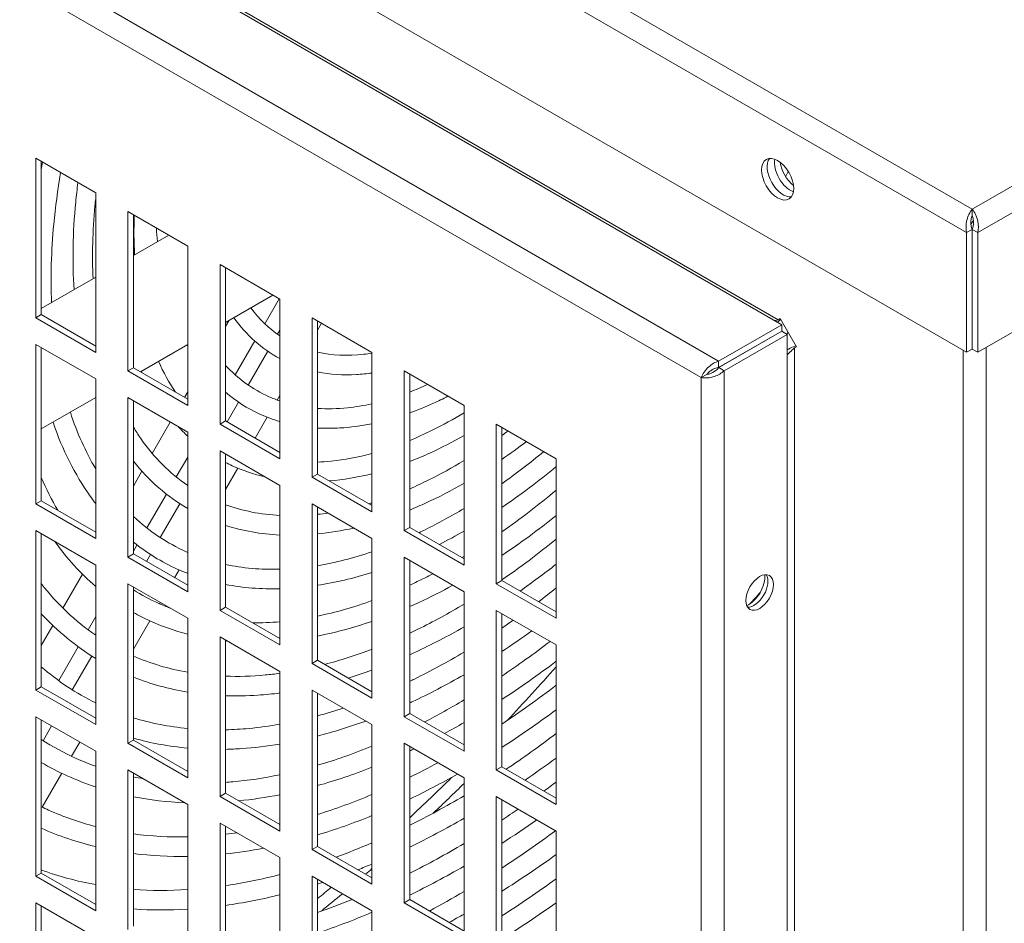
# Model space of a CAD drawing. Units: millimetres. Extents: x -1896 to 28677, y -2406 to 7134.
# Drawn here: x 10151 to 10302, y -1496 to -1358 of the extents above; entities that cross this region are included whole.
import ezdxf

# ---------------------------------------------------------------- set-up
doc = ezdxf.new("R2010")
doc.units = ezdxf.units.MM
doc.layers.add('Spigoli tangenti visibili(MAC_ISO)', color=7, linetype='Continuous', lineweight=18)
doc.layers.add('Spigoli visibili(MAC_ISO)', color=7, linetype='Continuous', lineweight=35)

msp = doc.modelspace()

# ---------------------------------------------------------------- linework, layer by layer
at = {"layer": 'Spigoli tangenti visibili(MAC_ISO)', "lineweight": 15}
for p, q in [((10297.4, -1386.6), (11320.23, -796.07)), ((10298.25, -1390.19), (11322.91, -798.61)), ((9703.78, -1043.88), (10297.4, -1386.6)), ((9701.1, -1046.41), (10296.54, -1390.19)), ((10007.65, -1253.49), (10267.6, -1403.57)), ((10258.46, -1409.93), (9993.59, -1257.01)), ((10255.78, -1412.46), (9992.74, -1260.6)), ((10297.3, -1386.71), (10297.3, -1386.71)), ((10297.62, -1386.89), (10297.62, -1386.89)), ((10270.1, -1407.9), (10270.1, -1934.24)), ((10296.02, -1982.01), (10296.02, -1408.26)), ((10299.55, -1982.01), (10299.55, -1407.81)), ((10259.32, -1943.02), (10259.32, -1411.41)), ((10255.78, -1941.96), (10255.78, -1412.46))]:
    msp.add_line(p, q, dxfattribs=at)
for start_param, end_param in [(4.234265, 4.265126), (4.167446, 4.173687), (4.124345, 4.144853)]:
    msp.add_ellipse((10165.77, -1329.7), major_axis=(114.25, 197.89), ratio=0.57735, start_param=start_param, end_param=end_param, dxfattribs=at)
at = {"layer": 'Spigoli visibili(MAC_ISO)', "lineweight": 15}
for p, q in [((10296.54, -1408.56), (9701.1, -1064.78)), ((10003.28, -1251.41), (10268.15, -1404.34)), ((10373.91, -1364.88), (10298.25, -1408.56)), ((10153.61, -1403.28), (10153.61, -1378.78)), ((10153.61, -1378.78), (10162.8, -1384.09)), ((10154.45, -1379.27), (10154.45, -1402.79)), ((10162.8, -1384.09), (10162.8, -1408.59)), ((10167.75, -1411.44), (10167.75, -1386.95)), ((10167.75, -1386.95), (10176.94, -1392.26)), ((10168.6, -1387.44), (10168.6, -1410.95)), ((10297.4, -1386.6), (10297.4, -1387.58)), ((10297.73, -1387.08), (10297.73, -1387.08)), ((10297.83, -1387.26), (10297.83, -1387.27)), ((10296.49, -1388.69), (10296.49, -1388.69)), ((10298.31, -1388.78), (10298.31, -1388.79)), ((10168.6, -1393.71), (10174.02, -1390.57)), ((10296.47, -1389.79), (10296.47, -1389.79)), ((10297.39, -1389.7), (10296.54, -1390.19)), ((10296.54, -1390.19), (10296.54, -1408.56)), ((10297.39, -1408.07), (10297.39, -1389.7)), ((10297.4, -1408.07), (10297.4, -1389.7)), ((10298.25, -1390.19), (10297.4, -1389.7)), ((10298.25, -1408.56), (10298.25, -1390.19)), ((10176.94, -1392.26), (10176.94, -1416.75)), ((10181.89, -1419.61), (10181.89, -1395.11)), ((10181.89, -1395.11), (10191.08, -1400.42)), ((10182.74, -1395.6), (10182.74, -1419.12)), ((10154.45, -1401.87), (10162.8, -1397.05)), ((10182.74, -1404.02), (10190.02, -1399.81)), ((10190.97, -1400.36), (10188.76, -1404.18)), ((10191.08, -1400.42), (10191.08, -1424.92)), ((10153.61, -1403.28), (10154.45, -1402.79)), ((10154.45, -1402.79), (10162.8, -1407.61)), ((10162.8, -1408.59), (10153.61, -1403.28)), ((10183.25, -1403.72), (10182.74, -1404.61)), ((10196.03, -1427.77), (10196.03, -1403.28)), ((10196.03, -1403.28), (10205.22, -1408.59)), ((10196.88, -1403.77), (10196.88, -1427.28)), ((10196.88, -1405.16), (10197.48, -1404.12)), ((10258.46, -1409.93), (10268.15, -1404.34)), ((10267.6, -1403.57), (10267.9, -1403.4)), ((10267.9, -1403.4), (10270.4, -1407.73)), ((10268.15, -1404.34), (10268.15, -1405.32)), ((10190.73, -1405.81), (10191.08, -1405.2)), ((10268.15, -1405.32), (10258.46, -1410.91)), ((10258.47, -1410.92), (10268.16, -1405.33)), ((10259.32, -1411.41), (10269, -1405.82)), ((10268.16, -1405.33), (10269, -1405.82)), ((10269, -1405.82), (10269, -1937.42)), ((10153.61, -1431.86), (10153.61, -1407.36)), ((10153.61, -1407.36), (10162.8, -1412.67)), ((10169.66, -1411.57), (10176.94, -1407.36)), ((10187.22, -1406.84), (10184.22, -1412.04)), ((10154.45, -1407.85), (10154.45, -1431.37)), ((10186.22, -1413.61), (10189.22, -1408.42)), ((10205.22, -1408.59), (10205.22, -1433.08)), ((10270.4, -1407.73), (10270.1, -1407.9)), ((10297.39, -1408.07), (10296.54, -1408.56)), ((10297.4, -1408.07), (10298.25, -1408.56)), ((10258.46, -1410.91), (10258.46, -1409.93)), ((10167.75, -1411.44), (10168.6, -1410.95)), ((10176.94, -1416.75), (10167.75, -1411.44)), ((10168.6, -1410.95), (10176.94, -1415.77)), ((10210.17, -1435.94), (10210.17, -1411.44)), ((10210.17, -1411.44), (10219.37, -1416.75)), ((10211.02, -1411.93), (10211.02, -1435.45)), ((10256.63, -1411.97), (10255.78, -1412.46)), ((10258.47, -1410.92), (10259.32, -1411.41)), ((10162.8, -1412.67), (10162.8, -1437.16)), ((10257.66, -1412.33), (10257.66, -1412.33)), ((10176.94, -1414.66), (10176.46, -1415.49)), ((10154.45, -1420.35), (10162.8, -1415.53)), ((10167.75, -1440.02), (10167.75, -1415.53)), ((10167.75, -1415.53), (10176.94, -1420.83)), ((10168.6, -1416.02), (10168.6, -1439.53)), ((10182.97, -1419.25), (10184.72, -1416.22)), ((10190.67, -1415.91), (10191.08, -1415.2)), ((10219.37, -1416.75), (10219.37, -1441.25)), ((10174.26, -1419.29), (10171.49, -1424.1)), ((10181.89, -1419.61), (10182.74, -1419.12)), ((10191.08, -1424.92), (10181.89, -1419.61)), ((10182.74, -1419.12), (10191.08, -1423.94)), ((10187.3, -1421.75), (10189.15, -1418.54)), ((10224.32, -1444.1), (10224.32, -1419.61)), ((10224.32, -1419.61), (10233.51, -1424.92)), ((10176.94, -1420.83), (10176.94, -1445.33)), ((10225.16, -1420.1), (10225.16, -1443.61)), ((10181.89, -1448.19), (10181.89, -1423.69)), ((10181.89, -1423.69), (10191.08, -1429)), ((10182.74, -1424.18), (10182.74, -1447.7)), ((10176.94, -1424.66), (10175.17, -1427.71)), ((10233.51, -1424.92), (10233.51, -1449.41)), ((10169.9, -1426.84), (10168.6, -1429.11)), ((10182.74, -1429.65), (10184.64, -1426.36)), ((10196.03, -1427.77), (10196.88, -1427.28)), ((10196.88, -1427.28), (10205.22, -1432.1)), ((10205.22, -1433.08), (10196.03, -1427.77)), ((10191.08, -1429), (10191.08, -1453.49)), ((10153.61, -1431.86), (10154.45, -1431.37)), ((10154.45, -1431.37), (10162.8, -1436.18)), ((10173.66, -1430.34), (10170.66, -1435.54)), ((10172.71, -1437.01), (10175.71, -1431.82)), ((10162.8, -1437.16), (10153.61, -1431.86)), ((10196.03, -1456.35), (10196.03, -1431.86)), ((10196.03, -1431.86), (10205.22, -1437.16)), ((10196.88, -1432.35), (10196.88, -1455.86)), ((10153.61, -1460.43), (10153.61, -1435.94)), ((10153.61, -1435.94), (10162.8, -1441.25)), ((10210.17, -1435.94), (10211.02, -1435.45)), ((10219.37, -1441.25), (10210.17, -1435.94)), ((10211.02, -1435.45), (10219.37, -1440.27)), ((10154.45, -1436.43), (10154.45, -1459.94)), ((10205.22, -1437.16), (10205.22, -1461.66)), ((10169.14, -1438.16), (10168.6, -1439.11)), ((10167.75, -1440.02), (10168.6, -1439.53)), ((10176.94, -1445.33), (10167.75, -1440.02)), ((10168.6, -1439.53), (10176.94, -1444.35)), ((10170.59, -1440.68), (10171.21, -1439.61)), ((10210.17, -1464.52), (10210.17, -1440.02)), ((10210.17, -1440.02), (10219.37, -1445.33)), ((10211.02, -1440.51), (10211.02, -1464.03)), ((10162.8, -1441.25), (10162.8, -1465.74)), ((10174.92, -1443.18), (10175.62, -1441.99)), ((10160.78, -1442.65), (10157.78, -1447.85)), ((10224.32, -1444.1), (10225.16, -1443.61)), ((10225.16, -1443.61), (10233.51, -1448.43)), ((10167.75, -1468.6), (10167.75, -1444.1)), ((10167.75, -1444.1), (10176.94, -1449.41)), ((10168.6, -1444.59), (10168.6, -1468.11)), ((10219.37, -1445.33), (10219.37, -1469.82)), ((10233.51, -1449.41), (10224.32, -1444.1)), ((10172.62, -1447.18), (10172.73, -1446.98)), ((10181.89, -1448.19), (10182.74, -1447.7)), ((10191.08, -1453.49), (10181.89, -1448.19)), ((10182.74, -1447.7), (10191.08, -1452.51)), ((10224.32, -1472.68), (10224.32, -1448.19)), ((10224.32, -1448.19), (10233.51, -1453.49)), ((10162.8, -1449.15), (10161.63, -1451.17)), ((10168.6, -1454.15), (10171.11, -1449.79)), ((10176.94, -1449.41), (10176.94, -1473.91)), ((10225.16, -1448.68), (10225.16, -1472.19)), ((10156.23, -1450.53), (10154.45, -1453.6)), ((10181.89, -1476.76), (10181.89, -1452.27)), ((10181.89, -1452.27), (10191.08, -1457.58)), ((10182.74, -1452.76), (10182.74, -1476.27)), ((10160.12, -1453.78), (10157.12, -1458.98)), ((10233.51, -1453.49), (10233.51, -1477.99)), ((10159.21, -1460.4), (10162.21, -1455.21)), ((10196.03, -1456.35), (10196.88, -1455.86)), ((10196.88, -1455.86), (10205.22, -1460.68)), ((10205.22, -1461.66), (10196.03, -1456.35)), ((10191.08, -1457.58), (10191.08, -1482.07)), ((10153.61, -1460.43), (10154.45, -1459.94)), ((10162.8, -1465.74), (10153.61, -1460.43)), ((10154.45, -1459.94), (10162.8, -1464.76)), ((10196.03, -1484.93), (10196.03, -1460.43)), ((10196.03, -1460.43), (10205.22, -1465.74)), ((10196.88, -1460.92), (10196.88, -1484.44)), ((10153.61, -1489.01), (10153.61, -1464.52)), ((10153.61, -1464.52), (10162.8, -1469.82)), ((10154.45, -1465.01), (10154.45, -1488.52)), ((10210.17, -1464.52), (10211.02, -1464.03)), ((10219.37, -1469.82), (10210.17, -1464.52)), ((10211.02, -1464.03), (10219.37, -1468.84)), ((10154.71, -1468.2), (10156.03, -1465.91)), ((10205.22, -1465.74), (10205.22, -1490.24)), ((10167.75, -1468.6), (10168.6, -1468.11)), ((10168.6, -1468.11), (10176.94, -1472.93)), ((10159.1, -1470.6), (10160.36, -1468.41)), ((10176.94, -1473.91), (10167.75, -1468.6)), ((10210.17, -1493.09), (10210.17, -1468.6)), ((10210.17, -1468.6), (10219.37, -1473.91)), ((10211.02, -1469.09), (10211.02, -1492.6)), ((10162.8, -1469.82), (10162.8, -1494.32)), ((10224.32, -1472.68), (10225.16, -1472.19)), ((10225.16, -1472.19), (10233.51, -1477.01)), ((10154.59, -1478.4), (10157.59, -1473.21)), ((10167.75, -1497.18), (10167.75, -1472.68)), ((10167.75, -1472.68), (10176.94, -1477.99)), ((10168.6, -1473.17), (10168.6, -1496.69)), ((10219.37, -1473.91), (10219.37, -1498.4)), ((10233.51, -1477.99), (10224.32, -1472.68)), ((10181.89, -1476.76), (10182.74, -1476.27)), ((10191.08, -1482.07), (10181.89, -1476.76)), ((10182.74, -1476.27), (10191.08, -1481.09)), ((10224.32, -1501.26), (10224.32, -1476.76)), ((10224.32, -1476.76), (10233.51, -1482.07)), ((10176.94, -1477.99), (10176.94, -1502.48)), ((10225.16, -1477.25), (10225.16, -1500.77)), ((10181.89, -1505.34), (10181.89, -1480.85)), ((10181.89, -1480.85), (10191.08, -1486.15)), ((10182.74, -1481.34), (10182.74, -1504.85)), ((10233.51, -1482.07), (10233.51, -1506.57)), ((10196.03, -1484.93), (10196.88, -1484.44)), ((10196.88, -1484.44), (10205.22, -1489.26)), ((10191.08, -1486.15), (10191.08, -1510.65)), ((10205.22, -1490.24), (10196.03, -1484.93)), ((10153.61, -1489.01), (10154.45, -1488.52)), ((10162.8, -1494.32), (10153.61, -1489.01)), ((10154.45, -1488.52), (10162.8, -1493.34)), ((10196.03, -1513.51), (10196.03, -1489.01)), ((10196.03, -1489.01), (10205.22, -1494.32)), ((10196.88, -1489.5), (10196.88, -1513.02)), ((10153.61, -1517.59), (10153.61, -1493.09)), ((10153.61, -1493.09), (10162.8, -1498.4)), ((10154.45, -1493.58), (10154.45, -1517.1)), ((10210.17, -1493.09), (10211.02, -1492.6)), ((10219.37, -1498.4), (10210.17, -1493.09)), ((10211.02, -1492.6), (10219.37, -1497.42)), ((10205.22, -1494.32), (10205.22, -1518.81))]:
    msp.add_line(p, q, dxfattribs=at)
for centre, major_axis in [((10267.52, -1382.01), (-1.75, 3.03)), ((10264.76, -1445.45), (1.5, 2.6))]:
    msp.add_ellipse(centre, major_axis=major_axis, ratio=0.57735, dxfattribs=at)
for centre, major_axis, ratio, start_param, end_param in [((10268.37, -1381.52), (-1.75, 3.03), 0.57735, 0.244877, 2.896716), ((10269.5, -1380.87), (-1.75, 3.03), 0.57735, 0.601264, 2.540328), ((10270.35, -1380.38), (1.75, -3.03), 0.57735, 4.082549, 5.342229), ((10296.38, -1387.38), (1.34, 0.76), 0.44801, 5.744404, 5.746657), ((10297.78, -1389.03), (1.3, 0), 0.57735, 4.402871, 4.414271), ((10297.78, -1389.03), (-2.5, 0), 0.57735, 1.411735, 1.417461), ((10297.78, -1389.03), (1.3, 0), 0.57735, 5.145418, 5.145963), ((10263.07, -1444.47), (1.75, 3.03), 0.57735, 3.812459, 5.612319), ((10263.91, -1444.96), (-1.5, -2.6), 0.57735, 0.286757, 2.854836)]:
    msp.add_ellipse(centre, major_axis=major_axis, ratio=ratio, start_param=start_param, end_param=end_param, dxfattribs=at)
for points in [[(10154.65, -1379.39), (10154.59, -1379.77), (10154.52, -1380.15), (10154.45, -1380.53)], [(10268.74, -1381.63), (10268.89, -1381.36), (10269.02, -1381.09), (10269.16, -1380.82)], [(10168.73, -1387.52), (10168.65, -1389.6), (10168.67, -1391.63), (10168.77, -1393.6)], [(10172.12, -1389.47), (10172.16, -1390.19), (10172.21, -1390.89), (10172.27, -1391.58)], [(10186.64, -1401.76), (10187.92, -1403.5), (10189.41, -1404.93), (10191.08, -1406.05)], [(10184.03, -1403.27), (10185.94, -1405.94), (10188.33, -1408.07), (10191.08, -1409.55)], [(10268.91, -1405.77), (10268.98, -1405.67), (10269.04, -1405.58), (10269.1, -1405.49)], [(10176.81, -1407.44), (10176.85, -1407.51), (10176.9, -1407.59), (10176.94, -1407.66)], [(10265.42, -1406.91), (10265.42, -1406.9), (10265.43, -1406.89), (10265.43, -1406.88)], [(10172.44, -1409.96), (10173.2, -1411.67), (10174.08, -1413.24), (10175.06, -1414.68)], [(10258.97, -1410.63), (10258.97, -1410.62), (10258.98, -1410.61), (10258.99, -1410.6)], [(10169.83, -1411.47), (10169.87, -1411.56), (10169.91, -1411.65), (10169.95, -1411.74)], [(10211.02, -1414.69), (10211.93, -1414.33), (10212.84, -1413.94), (10213.76, -1413.51)], [(10158.91, -1417.78), (10159.94, -1420.95), (10161.25, -1423.86), (10162.8, -1426.46)], [(10175.44, -1419.97), (10175.92, -1420.48), (10176.42, -1420.98), (10176.94, -1421.45)], [(10225.16, -1421.35), (10225.48, -1421.12), (10225.8, -1420.89), (10226.12, -1420.65)], [(10225.16, -1425.02), (10226.43, -1424.15), (10227.69, -1423.24), (10228.95, -1422.28)], [(10225.16, -1428.75), (10227.32, -1427.23), (10229.47, -1425.58), (10231.6, -1423.81)], [(10168.6, -1425.3), (10170.97, -1428.28), (10173.78, -1430.73), (10176.94, -1432.57)], [(10198.7, -1428.33), (10200.83, -1428.15), (10203.01, -1427.78), (10205.22, -1427.22)], [(10225.16, -1432.4), (10227.97, -1430.5), (10230.76, -1428.4), (10233.51, -1426.12)], [(10154.45, -1427.79), (10155.21, -1429.57), (10156.06, -1431.25), (10156.98, -1432.83)], [(10225.16, -1436.15), (10227.97, -1434.19), (10230.76, -1432.06), (10233.51, -1429.74)], [(10204.75, -1431.83), (10204.91, -1431.78), (10205.07, -1431.73), (10205.22, -1431.68)], [(10182.74, -1431.98), (10185.33, -1432.92), (10188.12, -1433.47), (10191.08, -1433.63)], [(10196.88, -1433.45), (10197.4, -1433.4), (10197.92, -1433.33), (10198.45, -1433.25)], [(10225.16, -1439.78), (10227.97, -1437.9), (10230.76, -1435.85), (10233.51, -1433.63)], [(10182.74, -1435.15), (10185.37, -1436), (10188.17, -1436.49), (10191.08, -1436.63)], [(10196.88, -1436.47), (10198.7, -1436.28), (10200.55, -1435.98), (10202.42, -1435.55)], [(10215.58, -1438.08), (10216.84, -1437.44), (10218.1, -1436.75), (10219.37, -1436.03)], [(10156.52, -1437.62), (10158.37, -1440.22), (10160.47, -1442.52), (10162.8, -1444.51)], [(10225.16, -1443.53), (10227.96, -1441.61), (10230.75, -1439.52), (10233.51, -1437.26)], [(10196.88, -1441.32), (10199.59, -1440.87), (10202.38, -1440.17), (10205.22, -1439.21)], [(10219.05, -1440.09), (10219.16, -1440.02), (10219.26, -1439.96), (10219.37, -1439.9)], [(10182.74, -1441.15), (10185.38, -1441.71), (10188.17, -1441.96), (10191.08, -1441.88)], [(10196.88, -1444.35), (10199.61, -1443.93), (10202.4, -1443.27), (10205.22, -1442.37)], [(10227.97, -1445.23), (10229.83, -1443.93), (10231.67, -1442.55), (10233.51, -1441.11)], [(10154.45, -1444.09), (10156.89, -1447.23), (10159.69, -1449.88), (10162.8, -1452)], [(10182.74, -1444.21), (10185.41, -1444.73), (10188.2, -1444.95), (10191.08, -1444.88)], [(10230.8, -1446.87), (10231.7, -1446.18), (10232.61, -1445.48), (10233.51, -1444.76)], [(10263.26, -1447.21), (10263.79, -1446.62), (10264.32, -1446.03), (10264.85, -1445.43)], [(10196.88, -1449.07), (10199.61, -1448.51), (10202.4, -1447.72), (10205.22, -1446.7)], [(10154.45, -1448.72), (10156.95, -1451.42), (10159.74, -1453.71), (10162.8, -1455.57)], [(10186.92, -1450.11), (10188.28, -1450.12), (10189.67, -1450.06), (10191.08, -1449.94)], [(10196.88, -1452.13), (10199.62, -1451.6), (10202.41, -1450.85), (10205.22, -1449.88)], [(10225.16, -1450.91), (10225.75, -1450.51), (10226.34, -1450.1), (10226.93, -1449.69)], [(10225.16, -1454.51), (10226.71, -1453.5), (10228.25, -1452.44), (10229.78, -1451.34)], [(10182.74, -1452.88), (10182.83, -1452.89), (10182.91, -1452.9), (10183, -1452.91)], [(10225.16, -1458.28), (10227.64, -1456.62), (10230.12, -1454.84), (10232.57, -1452.95)], [(10197.97, -1456.49), (10200.35, -1455.87), (10202.78, -1455.09), (10205.22, -1454.17)], [(10168.6, -1455.21), (10171.22, -1456.35), (10174.01, -1457.18), (10176.94, -1457.7)], [(10225.16, -1461.88), (10227.96, -1460.06), (10230.74, -1458.1), (10233.51, -1456.01)], [(10154.45, -1456.84), (10157, -1459.08), (10159.79, -1460.94), (10162.8, -1462.41)], [(10201.59, -1458.58), (10202.8, -1458.21), (10204.01, -1457.81), (10205.22, -1457.37)], [(10226, -1465.09), (10228.53, -1462.4), (10231.03, -1459.66), (10233.51, -1456.85)], [(10168.6, -1458.45), (10171.25, -1459.5), (10174.04, -1460.26), (10176.94, -1460.74)], [(10225.16, -1465.65), (10227.96, -1463.8), (10230.74, -1461.81), (10233.51, -1459.68)], [(10213.28, -1465.33), (10215.3, -1464.28), (10217.33, -1463.16), (10219.37, -1461.95)], [(10196.88, -1464.39), (10198.19, -1464.04), (10199.51, -1463.64), (10200.83, -1463.2)], [(10225.16, -1469.24), (10227.96, -1467.44), (10230.74, -1465.5), (10233.51, -1463.44)], [(10168.6, -1464.7), (10171.25, -1465.51), (10174.04, -1466.05), (10176.94, -1466.33)], [(10196.88, -1467.49), (10199.32, -1466.86), (10201.78, -1466.09), (10204.27, -1465.19)], [(10216.35, -1467.1), (10217.35, -1466.56), (10218.36, -1466), (10219.37, -1465.42)], [(10168.6, -1467.82), (10171.27, -1468.58), (10174.06, -1469.08), (10176.94, -1469.34)], [(10225.83, -1472.58), (10228.4, -1470.87), (10230.96, -1469.05), (10233.51, -1467.12)], [(10196.88, -1471.98), (10199.63, -1471.17), (10202.41, -1470.19), (10205.22, -1469.05)], [(10211.02, -1469.78), (10211.24, -1469.68), (10211.46, -1469.57), (10211.68, -1469.47)], [(10228.73, -1474.25), (10230.32, -1473.16), (10231.92, -1472.03), (10233.51, -1470.86)], [(10196.88, -1475.1), (10199.64, -1474.32), (10202.42, -1473.38), (10205.22, -1472.28)], [(10211.02, -1473.82), (10212.46, -1473.12), (10213.9, -1472.37), (10215.35, -1471.58)], [(10168.6, -1473.75), (10169.09, -1473.86), (10169.6, -1473.95), (10170.1, -1474.04)], [(10211.02, -1477.16), (10213.47, -1475.99), (10215.92, -1474.72), (10218.38, -1473.33)], [(10211.02, -1480.03), (10213.18, -1478.01), (10215.33, -1475.95), (10217.46, -1473.85)], [(10231.64, -1475.93), (10232.26, -1475.48), (10232.89, -1475.02), (10233.51, -1474.55)], [(10168.6, -1476.81), (10171.14, -1477.31), (10173.77, -1477.61), (10176.47, -1477.72)], [(10184.76, -1477.44), (10186.84, -1477.23), (10188.95, -1476.91), (10191.08, -1476.49)], [(10196.88, -1479.53), (10199.63, -1478.67), (10202.42, -1477.65), (10205.22, -1476.47)], [(10211.02, -1481.19), (10213.8, -1479.81), (10216.58, -1478.3), (10219.37, -1476.65)], [(10196.88, -1482.67), (10199.64, -1481.83), (10202.42, -1480.85), (10205.22, -1479.71)], [(10211.02, -1484.53), (10213.8, -1483.19), (10216.58, -1481.72), (10219.37, -1480.12)], [(10225.16, -1480.39), (10226, -1479.84), (10226.84, -1479.28), (10227.68, -1478.71)], [(10154.45, -1481.64), (10157.12, -1482.83), (10159.9, -1483.77), (10162.8, -1484.47)], [(10225.16, -1483.96), (10226.97, -1482.81), (10228.77, -1481.61), (10230.56, -1480.37)], [(10168.6, -1482.51), (10171.29, -1482.86), (10174.08, -1483.02), (10176.94, -1482.96)], [(10182.74, -1482.57), (10183.32, -1482.51), (10183.91, -1482.43), (10184.5, -1482.35)], [(10225.16, -1487.75), (10227.93, -1485.95), (10230.69, -1484.05), (10233.43, -1482.03)], [(10182.74, -1485.59), (10184.67, -1485.38), (10186.62, -1485.09), (10188.59, -1484.71)], [(10199.71, -1486.07), (10201.54, -1485.4), (10203.38, -1484.67), (10205.22, -1483.88)], [(10211.02, -1488.56), (10213.8, -1487.16), (10216.58, -1485.64), (10219.37, -1484)], [(10168.6, -1485.53), (10171.31, -1485.87), (10174.09, -1486.02), (10176.94, -1485.96)], [(10225.16, -1491.31), (10227.95, -1489.55), (10230.74, -1487.67), (10233.51, -1485.68)], [(10203.07, -1488.01), (10203.78, -1487.73), (10204.5, -1487.44), (10205.22, -1487.14)], [(10211.02, -1491.9), (10213.8, -1490.55), (10216.58, -1489.07), (10219.37, -1487.47)], [(10154.45, -1488.05), (10157.12, -1489.03), (10159.91, -1489.78), (10162.8, -1490.3)], [(10182.74, -1490.45), (10185.47, -1490.05), (10188.26, -1489.49), (10191.08, -1488.76)], [(10196.88, -1490.21), (10197.14, -1490.13), (10197.4, -1490.04), (10197.67, -1489.95)], [(10196.88, -1492.45), (10197.58, -1491.87), (10198.28, -1491.29), (10198.97, -1490.71)], [(10225.16, -1495.11), (10227.95, -1493.31), (10230.74, -1491.4), (10233.51, -1489.39)], [(10168.6, -1491.03), (10171.31, -1491.23), (10174.09, -1491.24), (10176.94, -1491.06)], [(10182.74, -1493.49), (10185.48, -1493.1), (10188.27, -1492.56), (10191.08, -1491.86)], [(10214.04, -1494.35), (10215.81, -1493.39), (10217.59, -1492.39), (10219.37, -1491.34)], [(10196.88, -1494.56), (10198.64, -1493.95), (10200.41, -1493.29), (10202.19, -1492.57)], [(10225.16, -1498.67), (10227.95, -1496.91), (10230.74, -1495.05), (10233.51, -1493.08)], [(10168.6, -1494.04), (10171.32, -1494.23), (10174.1, -1494.24), (10176.94, -1494.07)], [(10196.88, -1497.73), (10199.64, -1496.8), (10202.43, -1495.74), (10205.22, -1494.55)], [(10217.09, -1496.1), (10217.85, -1495.68), (10218.61, -1495.25), (10219.37, -1494.82)]]:
    msp.add_open_spline(points, degree=3, dxfattribs=at)
for points, knots in [([(10157.42, -1380.99), (10156.96, -1383.66), (10156.61, -1386.3), (10155.97, -1393.07), (10155.86, -1397.11), (10156.03, -1400.96)], [2.1407882, 2.1407882, 2.1407882, 2.1407882, 2.2418579, 2.2418579, 2.4046263, 2.4046263, 2.4046263, 2.4046263]), ([(10160.07, -1382.52), (10159.94, -1383.53), (10159.83, -1384.53), (10159.28, -1390.19), (10159.2, -1394.69), (10159.49, -1398.96)], [2.1962487, 2.1962487, 2.1962487, 2.1962487, 2.2380488, 2.2380488, 2.4333054, 2.4333054, 2.4333054, 2.4333054]), ([(10162.8, -1385), (10162.76, -1385.37), (10162.72, -1385.73), (10162.32, -1389.97), (10162.23, -1393.72), (10162.4, -1397.28)], [2.2263252, 2.2263252, 2.2263252, 2.2263252, 2.242069, 2.242069, 2.4100609, 2.4100609, 2.4100609, 2.4100609]), ([(10296.54, -1390.19), (10296.41, -1389.66), (10296.43, -1388.22), (10297.04, -1387.01), (10297.4, -1386.6)], [-1, -1, -1, -1, -0.571429, 0, 0, 0, 0]), ([(10297.4, -1387.58), (10297.36, -1387.67), (10297.33, -1387.77), (10297.27, -1387.99), (10297.24, -1388.12), (10297.21, -1388.34), (10297.21, -1388.44), (10297.19, -1388.72), (10297.2, -1388.92), (10297.26, -1389.32), (10297.31, -1389.52), (10297.39, -1389.7)], [0, 0, 0, 0, 0.0453399, 0.0453399, 0.0907646, 0.0907646, 0.1209603, 0.1209603, 0.1814509, 0.1814509, 0.2420851, 0.2420851, 0.2420851, 0.2420851]), ([(10297.4, -1386.6), (10297.75, -1387.01), (10298.36, -1388.22), (10298.38, -1389.66), (10298.25, -1390.19)], [0, 0, 0, 0, 0.571429, 1, 1, 1, 1]), ([(10297.4, -1389.7), (10297.48, -1389.52), (10297.53, -1389.32), (10297.59, -1388.92), (10297.6, -1388.72), (10297.58, -1388.44), (10297.58, -1388.34), (10297.55, -1388.12), (10297.52, -1387.99), (10297.46, -1387.77), (10297.43, -1387.67), (10297.4, -1387.58)], [-0.2420851, -0.2420851, -0.2420851, -0.2420851, -0.1814509, -0.1814509, -0.1209603, -0.1209603, -0.0907646, -0.0907646, -0.0453399, -0.0453399, 0, 0, 0, 0]), ([(10297.2, -1388.85), (10297.21, -1388.84), (10297.22, -1388.84), (10297.22, -1388.83), (10297.35, -1388.68), (10297.48, -1388.54), (10297.58, -1388.4)], [-0.5870591, -0.5870591, -0.5870591, -0.5870591, -0.5714286, -0.5714286, -0.5714286, -0.3081661, -0.3081661, -0.3081661, -0.3081661]), ([(10267.1, -1403.73), (10267.13, -1403.72), (10267.16, -1403.71), (10267.19, -1403.7), (10267.34, -1403.65), (10267.48, -1403.61), (10267.6, -1403.57)], [0.26127692, 0.26127692, 0.26127692, 0.26127692, 0.27508549, 0.27508549, 0.27508549, 0.34011774, 0.34011774, 0.34011774, 0.34011774]), ([(10267.98, -1403.54), (10267.93, -1403.58), (10267.89, -1403.62), (10267.73, -1403.76), (10267.6, -1403.85), (10267.47, -1403.95)], [-0.38204856, -0.38204856, -0.38204856, -0.38204856, -0.3587162, -0.3587162, -0.30411424, -0.30411424, -0.30411424, -0.30411424]), ([(10269, -1408.19), (10269.06, -1408.16), (10269.12, -1408.12), (10269.51, -1407.91), (10269.83, -1407.76), (10270.2, -1407.63), (10270.26, -1407.61), (10270.31, -1407.59)], [-0.2605513, -0.2605513, -0.2605513, -0.2605513, -0.239342, -0.239342, -0.1196716, -0.1196716, -0.0960449, -0.0960449, -0.0960449, -0.0960449]), ([(10196.88, -1408.54), (10199.07, -1409.04), (10201.46, -1409.16), (10204.4, -1408.84), (10204.81, -1408.79), (10205.22, -1408.73)], [3.3177777, 3.3177777, 3.3177777, 3.3177777, 3.5407765, 3.5407765, 3.576706, 3.576706, 3.576706, 3.576706]), ([(10270.1, -1407.9), (10270, -1407.99), (10269.89, -1408.1), (10269.76, -1408.21), (10269.53, -1408.43), (10269.26, -1408.68), (10269, -1408.98)], [0, 0, 0, 0, 0.0697306, 0.0697306, 0.0697306, 0.1999892, 0.1999892, 0.1999892, 0.1999892]), ([(10182.74, -1410.58), (10184.66, -1412.66), (10186.9, -1414.28), (10189.95, -1415.64), (10190.51, -1415.86), (10191.08, -1416.05)], [2.963403, 2.963403, 2.963403, 2.963403, 3.2020939, 3.2020939, 3.254097, 3.254097, 3.254097, 3.254097]), ([(10255.78, -1412.46), (10255.96, -1411.95), (10256.7, -1410.82), (10257.93, -1410.08), (10258.46, -1409.93)], [0, 0, 0, 0, 0.571429, 1, 1, 1, 1]), ([(10196.88, -1411.6), (10198.78, -1411.97), (10200.77, -1412.1), (10203.62, -1411.95), (10204.42, -1411.87), (10205.22, -1411.76)], [3.3371425, 3.3371425, 3.3371425, 3.3371425, 3.5013754, 3.5013754, 3.5646901, 3.5646901, 3.5646901, 3.5646901]), ([(10259.32, -1411.41), (10258.92, -1411.79), (10257.67, -1412.49), (10256.31, -1412.57), (10255.78, -1412.46)], [-1, -1, -1, -1, -0.571429, 0, 0, 0, 0]), ([(10258.46, -1410.91), (10258.26, -1410.93), (10258.07, -1410.99), (10257.69, -1411.13), (10257.52, -1411.23), (10257.28, -1411.38), (10257.2, -1411.44), (10257.02, -1411.58), (10256.92, -1411.66), (10256.76, -1411.82), (10256.69, -1411.9), (10256.63, -1411.97)], [-0.2420852, -0.2420852, -0.2420852, -0.2420852, -0.1814503, -0.1814503, -0.1209599, -0.1209599, -0.0907647, -0.0907647, -0.0453401, -0.0453401, 0, 0, 0, 0]), ([(10256.63, -1411.97), (10256.72, -1411.96), (10256.82, -1411.94), (10257.05, -1411.88), (10257.17, -1411.84), (10257.38, -1411.75), (10257.46, -1411.71), (10257.72, -1411.58), (10257.89, -1411.47), (10258.2, -1411.22), (10258.35, -1411.08), (10258.47, -1410.92)], [0, 0, 0, 0, 0.0453401, 0.0453401, 0.0907647, 0.0907647, 0.1209599, 0.1209599, 0.1814503, 0.1814503, 0.2420852, 0.2420852, 0.2420852, 0.2420852]), ([(10182.74, -1414.72), (10184.34, -1416.07), (10186.11, -1417.19), (10189, -1418.51), (10190.03, -1418.89), (10191.08, -1419.2)], [3.0394231, 3.0394231, 3.0394231, 3.0394231, 3.1973069, 3.1973069, 3.2796076, 3.2796076, 3.2796076, 3.2796076]), ([(10196.88, -1417.19), (10198.36, -1417.29), (10199.89, -1417.26), (10202.7, -1416.97), (10203.95, -1416.76), (10205.22, -1416.47)], [3.418856, 3.418856, 3.418856, 3.418856, 3.537706, 3.537706, 3.6298779, 3.6298779, 3.6298779, 3.6298779]), ([(10211.02, -1417.89), (10212.23, -1417.45), (10213.44, -1416.96), (10215.4, -1416.07), (10216.14, -1415.71), (10216.89, -1415.32)], [3.7427878, 3.7427878, 3.7427878, 3.7427878, 3.8213183, 3.8213183, 3.8697436, 3.8697436, 3.8697436, 3.8697436]), ([(10211.02, -1422.12), (10212.17, -1421.64), (10213.33, -1421.11), (10216.11, -1419.74), (10217.74, -1418.84), (10219.37, -1417.85)], [3.7869785, 3.7869785, 3.7869785, 3.7869785, 3.8563389, 3.8563389, 3.953039, 3.953039, 3.953039, 3.953039]), ([(10156.25, -1419.31), (10157.7, -1423.54), (10159.6, -1427.35), (10162.23, -1431.04), (10162.51, -1431.43), (10162.8, -1431.8)], [2.6738743, 2.6738743, 2.6738743, 2.6738743, 2.8828805, 2.8828805, 2.9074844, 2.9074844, 2.9074844, 2.9074844]), ([(10196.88, -1420.2), (10198, -1420.26), (10199.14, -1420.26), (10201.91, -1420.1), (10203.56, -1419.88), (10205.22, -1419.54)], [3.423558, 3.423558, 3.423558, 3.423558, 3.503877, 3.503877, 3.6153022, 3.6153022, 3.6153022, 3.6153022]), ([(10168.6, -1420.06), (10168.96, -1420.66), (10169.33, -1421.24), (10171.77, -1424.74), (10174.19, -1427.16), (10176.94, -1429.03)], [2.8340444, 2.8340444, 2.8340444, 2.8340444, 2.8765869, 2.8765869, 3.0991151, 3.0991151, 3.0991151, 3.0991151]), ([(10211.02, -1425.35), (10212.04, -1424.95), (10213.07, -1424.52), (10215.85, -1423.25), (10217.61, -1422.34), (10219.37, -1421.33)], [3.7650706, 3.7650706, 3.7650706, 3.7650706, 3.823621, 3.823621, 3.9234965, 3.9234965, 3.9234965, 3.9234965]), ([(10196.88, -1425.44), (10197.56, -1425.41), (10198.25, -1425.37), (10200.98, -1425.09), (10203.08, -1424.7), (10205.22, -1424.11)], [3.4896073, 3.4896073, 3.4896073, 3.4896073, 3.5354273, 3.5354273, 3.6687527, 3.6687527, 3.6687527, 3.6687527]), ([(10182.74, -1425.49), (10183.08, -1425.66), (10183.43, -1425.83), (10185.39, -1426.72), (10187.07, -1427.29), (10188.83, -1427.7)], [3.1717895, 3.1717895, 3.1717895, 3.1717895, 3.1976643, 3.1976643, 3.3154904, 3.3154904, 3.3154904, 3.3154904]), ([(10211.02, -1429.53), (10211.99, -1429.11), (10212.96, -1428.66), (10215.74, -1427.29), (10217.55, -1426.29), (10219.37, -1425.2)], [3.8028092, 3.8028092, 3.8028092, 3.8028092, 3.854547, 3.854547, 3.950125, 3.950125, 3.950125, 3.950125]), ([(10211.02, -1432.79), (10211.86, -1432.44), (10212.7, -1432.08), (10215.48, -1430.8), (10217.43, -1429.79), (10219.37, -1428.68)], [3.7825415, 3.7825415, 3.7825415, 3.7825415, 3.8254189, 3.8254189, 3.9238727, 3.9238727, 3.9238727, 3.9238727]), ([(10212.45, -1436.27), (10212.76, -1436.12), (10213.07, -1435.97), (10215.37, -1434.84), (10217.37, -1433.75), (10219.37, -1432.55)], [3.8381493, 3.8381493, 3.8381493, 3.8381493, 3.8531096, 3.8531096, 3.9477973, 3.9477973, 3.9477973, 3.9477973]), ([(10168.6, -1433.76), (10171.01, -1436.04), (10173.74, -1437.86), (10176.79, -1439.23), (10176.87, -1439.26), (10176.94, -1439.29)], [3.0059928, 3.0059928, 3.0059928, 3.0059928, 3.2015459, 3.2015459, 3.2063324, 3.2063324, 3.2063324, 3.2063324]), ([(10168.6, -1437.73), (10170.67, -1439.38), (10172.92, -1440.77), (10175.86, -1442.1), (10176.39, -1442.32), (10176.94, -1442.54)], [3.0548801, 3.0548801, 3.0548801, 3.0548801, 3.1981563, 3.1981563, 3.2297772, 3.2297772, 3.2297772, 3.2297772]), ([(10211.02, -1444.32), (10211.63, -1444.04), (10212.23, -1443.75), (10213.42, -1443.17), (10214.01, -1442.88), (10214.59, -1442.57)], [3.82568221, 3.82568221, 3.82568221, 3.82568221, 3.85193079, 3.85193079, 3.87722404, 3.87722404, 3.87722404, 3.87722404]), ([(10168.6, -1445.05), (10169.84, -1445.83), (10171.14, -1446.52), (10173.06, -1447.38), (10173.63, -1447.62), (10174.22, -1447.84)], [3.1213965, 3.1213965, 3.1213965, 3.1213965, 3.2014207, 3.2014207, 3.2350732, 3.2350732, 3.2350732, 3.2350732]), ([(10211.02, -1447.61), (10211.5, -1447.4), (10211.97, -1447.19), (10214.18, -1446.17), (10215.91, -1445.29), (10217.65, -1444.34)], [3.80817613, 3.80817613, 3.80817613, 3.80817613, 3.82804436, 3.82804436, 3.90056843, 3.90056843, 3.90056843, 3.90056843]), ([(10211.02, -1451.7), (10211.44, -1451.51), (10211.86, -1451.3), (10214.64, -1449.95), (10217, -1448.66), (10219.37, -1447.25)], [3.8342174, 3.8342174, 3.8342174, 3.8342174, 3.8509466, 3.8509466, 3.9443115, 3.9443115, 3.9443115, 3.9443115]), ([(10168.6, -1448.53), (10169.41, -1448.98), (10170.25, -1449.4), (10172.97, -1450.64), (10174.92, -1451.32), (10176.94, -1451.85)], [3.1519776, 3.1519776, 3.1519776, 3.1519776, 3.1983325, 3.1983325, 3.3000404, 3.3000404, 3.3000404, 3.3000404]), ([(10211.02, -1455.01), (10211.31, -1454.87), (10211.6, -1454.74), (10214.38, -1453.45), (10216.87, -1452.16), (10219.37, -1450.73)], [3.8178582, 3.8178582, 3.8178582, 3.8178582, 3.829032, 3.829032, 3.9246339, 3.9246339, 3.9246339, 3.9246339]), ([(10211.02, -1459.08), (10211.26, -1458.97), (10211.5, -1458.85), (10214.27, -1457.5), (10216.82, -1456.12), (10219.37, -1454.6)], [3.8414231, 3.8414231, 3.8414231, 3.8414231, 3.8501124, 3.8501124, 3.9429727, 3.9429727, 3.9429727, 3.9429727]), ([(10182.74, -1458.3), (10184.73, -1458.37), (10186.78, -1458.31), (10189.6, -1458.04), (10190.34, -1457.96), (10191.08, -1457.86)], [3.4393163, 3.4393163, 3.4393163, 3.4393163, 3.5301861, 3.5301861, 3.561926, 3.561926, 3.561926, 3.561926]), ([(10211.02, -1462.39), (10211.13, -1462.35), (10211.24, -1462.3), (10214.01, -1461.01), (10216.69, -1459.61), (10219.37, -1458.07)], [3.82608067, 3.82608067, 3.82608067, 3.82608067, 3.82986892, 3.82986892, 3.92481127, 3.92481127, 3.92481127, 3.92481127]), ([(10182.74, -1461.3), (10184.37, -1461.35), (10186.03, -1461.32), (10188.82, -1461.14), (10189.95, -1461.03), (10191.08, -1460.88)], [3.440813, 3.440813, 3.440813, 3.440813, 3.5103558, 3.5103558, 3.5564511, 3.5564511, 3.5564511, 3.5564511]), ([(10182.74, -1466.53), (10183.93, -1466.5), (10185.13, -1466.43), (10187.91, -1466.17), (10189.49, -1465.96), (10191.08, -1465.68)], [3.4805467, 3.4805467, 3.4805467, 3.4805467, 3.5293888, 3.5293888, 3.5916342, 3.5916342, 3.5916342, 3.5916342]), ([(10154.45, -1468.04), (10156.16, -1469.13), (10157.95, -1470.09), (10160.78, -1471.36), (10161.78, -1471.76), (10162.8, -1472.13)], [3.1151724, 3.1151724, 3.1151724, 3.1151724, 3.2011418, 3.2011418, 3.2464091, 3.2464091, 3.2464091, 3.2464091]), ([(10182.74, -1469.53), (10183.55, -1469.51), (10184.37, -1469.47), (10187.13, -1469.28), (10189.09, -1469.05), (10191.08, -1468.72)], [3.4795923, 3.4795923, 3.4795923, 3.4795923, 3.5110733, 3.5110733, 3.5852185, 3.5852185, 3.5852185, 3.5852185]), ([(10154.45, -1471.55), (10155.74, -1472.3), (10157.06, -1472.97), (10159.84, -1474.23), (10161.3, -1474.8), (10162.8, -1475.3)], [3.1401206, 3.1401206, 3.1401206, 3.1401206, 3.1987049, 3.1987049, 3.2603237, 3.2603237, 3.2603237, 3.2603237]), ([(10182.74, -1474.61), (10183.1, -1474.58), (10183.47, -1474.55), (10186.21, -1474.3), (10188.62, -1473.94), (10191.08, -1473.43)], [3.51508, 3.51508, 3.51508, 3.51508, 3.5287074, 3.5287074, 3.616766, 3.616766, 3.616766, 3.616766]), ([(10154.45, -1478.34), (10154.82, -1478.52), (10155.2, -1478.69), (10157.88, -1479.89), (10160.29, -1480.73), (10162.8, -1481.38)], [3.1848253, 3.1848253, 3.1848253, 3.1848253, 3.2010715, 3.2010715, 3.3005647, 3.3005647, 3.3005647, 3.3005647])]:
    msp.add_open_spline(points, degree=3, knots=knots, dxfattribs=at)

doc.saveas('drawing.dxf')
